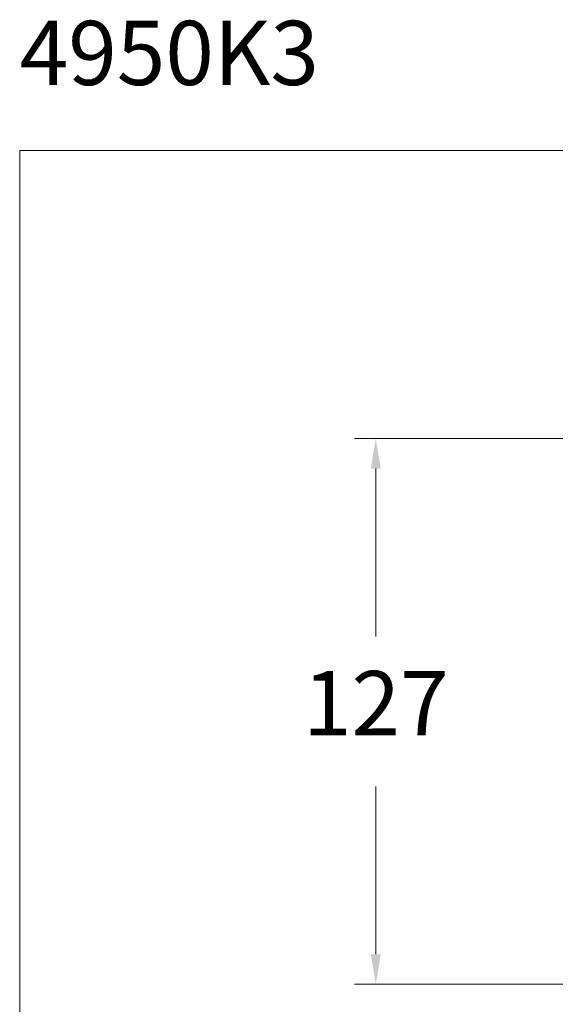
# Model space of a CAD drawing. Units: millimetres. Extents: x 1150.1 to 1199.9, y 1397.5 to 1450.9.
# Drawn here: x 1150.1 to 1162.6, y 1427.9 to 1450.9 of the extents above; entities that cross this region are included whole.
import ezdxf

# ---------------------------------------------------------------- set-up
doc = ezdxf.new("R2010")
doc.units = ezdxf.units.MM
doc.layers.add('cotas', color=253, linetype='Continuous', lineweight=5)
doc.styles.add('ARIAL', font='arial.ttf')
doc.styles.add('RS (E1.10)', font='calibril.ttf', dxfattribs={"height": 1.5})
doc.dimstyles.new('RS (E1.10)', dxfattribs={"dimtxt": 1.5, "dimasz": 0.7, "dimexe": 0.5, "dimexo": 1, "dimgap": 1, "dimtad": 0, "dimtih": 1, "dimtoh": 1, "dimdec": 0, "dimlfac": 10, "dimtxsty": 'ARIAL', "dimcen": 0, "dimclrd": 256, "dimclre": 256, "dimclrt": 256, "dimadec": 0, "dimazin": 0, "dimtfac": 1, "dimtdec": 0, "dimtofl": 0, "dimtmove": 0, "dimatfit": 3, "dimfxl": 1, "dimlwd": -1, "dimlwe": -1, "dimarcsym": 0})

# ---------------------------------------------------------------- blocks, each defined once
blk = doc.blocks.new('*D124')
at = {"layer": 'cotas', "linetype": 'Continuous', "transparency": 16777216}
for p, q in [((1166.913, 1441.122), (1157.887, 1441.122)), ((1158.387, 1440.422), (1158.387, 1436.5)), ((1158.387, 1429.072), (1158.387, 1432.994)), ((1166.913, 1428.372), (1157.887, 1428.372))]:
    blk.add_line(p, q, dxfattribs=at)
for points in [[(1158.27, 1440.422), (1158.503, 1440.422), (1158.387, 1441.122)], [(1158.27, 1429.072), (1158.503, 1429.072), (1158.387, 1428.372)]]:
    blk.add_solid(points, dxfattribs=at)
at = {"layer": 'Defpoints', "color": 0, "linetype": 'Continuous', "transparency": 16777216}
for p in [(1167.913, 1441.122), (1158.387, 1428.372), (1167.913, 1428.372)]:
    blk.add_point(p, dxfattribs=at)
at = {"layer": 'cotas', "linetype": 'Continuous', "transparency": 16777216, "insert": (1158.387, 1434.747), "char_height": 1.5, "attachment_point": 5, "style": 'ARIAL'}
blk.add_mtext('127', dxfattribs=at)

msp = doc.modelspace()

# ---------------------------------------------------------------- linework, layer by layer
at = {"layer": 'cotas', "color": 3}
msp.add_lwpolyline([(1150.057, 1397.482), (1150.057, 1447.855), (1199.929, 1447.855), (1199.929, 1397.482)], close=True, dxfattribs=at)

# ---------------------------------------------------------------- texts
at = {"layer": 'cotas', "insert": (1150.057, 1450.886), "char_height": 1.5, "attachment_point": 1, "style": 'RS (E1.10)'}
msp.add_mtext_dynamic_manual_height_columns('4950K3^I^I^I^I^I^I1:10', width=49.83687, gutter_width=1, heights=[2.573], dxfattribs=at)

# ---------------------------------------------------------------- dimensions: what is measured, and where the dimension line sits
at = {"layer": 'cotas', "linetype": 'Continuous'}
dim = msp.add_aligned_dim(p1=(1167.913064, 1441.12162), p2=(1167.913064, 1428.371621), distance=-9.526396, dimstyle='RS (E1.10)', dxfattribs=at)
dim.commit()
dim.dimension.update_dxf_attribs({"geometry": '*D124', "text_midpoint": (1158.386668, 1434.74662)})

doc.saveas('drawing.dxf')
